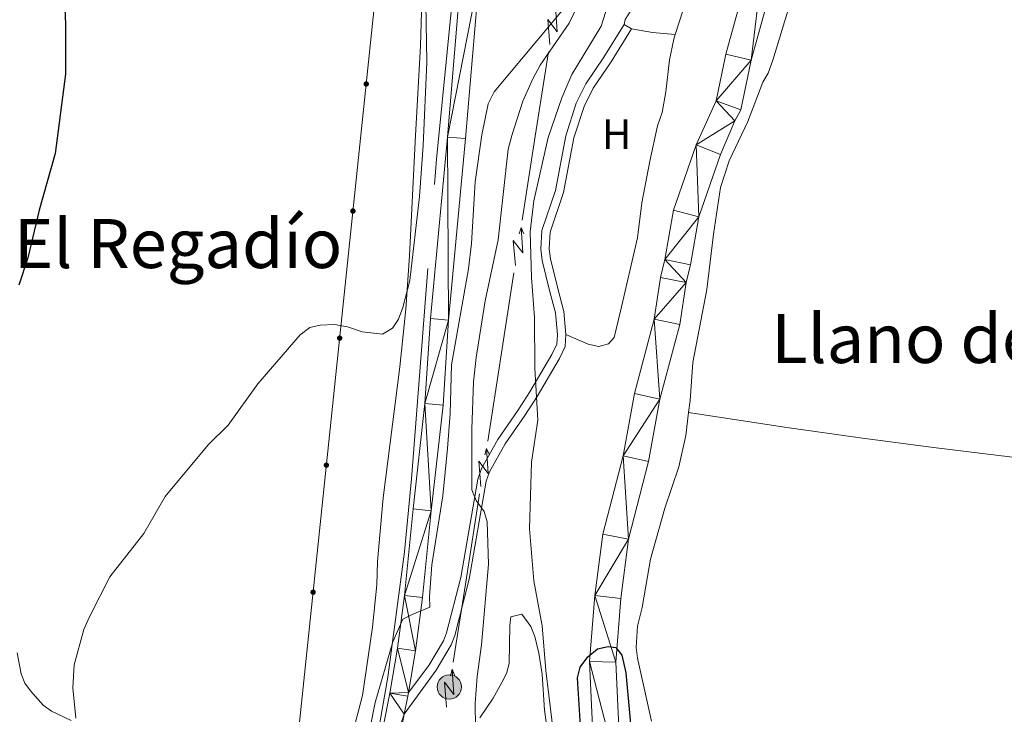
# Model space of a CAD drawing. Units: metres. Extents: x 640687 to 645202, y 734307 to 737368.
# Drawn here: x 642744 to 642975, y 735810 to 735973 of the extents above; entities that cross this region are included whole.
import ezdxf
from ezdxf.enums import TextEntityAlignment as Align

# ---------------------------------------------------------------- set-up
doc = ezdxf.new("R2010")
doc.units = ezdxf.units.M
doc.header["$MEASUREMENT"] = 0
doc.linetypes.add('DGN Style 3', pattern=[69.35512499082569, 49.53937499344692, -19.81574999737877])
for name, color, linetype, lineweight in [('Carátula', 7, 'Continuous', 5), ('Elementos auxiliares', 7, 'Continuous', 5), ('Entidades rústicas y varios', 7, 'Continuous', 5), ('Hidrografía', 7, 'Continuous', 5), ('Líneas de conducción', 7, 'Continuous', 5), ('Relieve y altimetría', 7, 'Continuous', 5), ('Textos de rotulación', 7, 'Continuous', 5), ('Viales y ferrocarril', 7, 'Continuous', 5)]:
    doc.layers.add(name, color=color, linetype=linetype, lineweight=lineweight)
doc.styles.add('Style-Arial Narrow', font='txt')
doc.styles.add('Style-Times New Roman', font='txt')

# ---------------------------------------------------------------- blocks, each defined once
blk = doc.blocks.new('5PELE')
at = {"layer": 'Líneas de conducción', "linetype": 'Continuous', "lineweight": 5}
h = blk.add_hatch(color=9, dxfattribs=at)
edge = h.paths.add_edge_path()
edge.add_arc((-0.0002000001259148121, 0), 2.85, 0, 360)
at = {"layer": 'Líneas de conducción', "color": 252, "linetype": 'Continuous', "lineweight": 5}
blk.add_circle((-0.0002000001259148121, 0), 2.85, dxfattribs=at)

msp = doc.modelspace()

# ---------------------------------------------------------------- hatches: boundary and pattern name
at = {"layer": 'Líneas de conducción', "linetype": 'Continuous', "lineweight": 5, "extrusion": (0, 0, -1)}
h = msp.add_hatch(color=250, dxfattribs=at)
edge = h.paths.add_edge_path()
edge.add_arc((-642825.0693118488, 735957.723689626), 0.6403124239601226, 292.127399243552, 652.127399243552)
h = msp.add_hatch(color=250, dxfattribs=at)
edge = h.paths.add_edge_path()
edge.add_arc((-642821.9504357306, 735927.8872293399), 0.6403124239601226, 292.127399243552, 652.127399243552)
h = msp.add_hatch(color=250, dxfattribs=at)
edge = h.paths.add_edge_path()
edge.add_arc((-642818.8315596124, 735898.0507690536), 0.6403124239601226, 292.127399243552, 652.127399243552)
h = msp.add_hatch(color=250, dxfattribs=at)
edge = h.paths.add_edge_path()
edge.add_arc((-642815.7126834944, 735868.2143087676), 0.6403124239601226, 292.127399243552, 652.127399243552)
h = msp.add_hatch(color=250, dxfattribs=at)
edge = h.paths.add_edge_path()
edge.add_arc((-642812.5938073762, 735838.3778484815), 0.6403124239601226, 292.127399243552, 652.127399243552)

# ---------------------------------------------------------------- linework, layer by layer
at = {"layer": 'Carátula', "color": 7, "linetype": 'Continuous', "lineweight": 5}
msp.add_3dface([(640748.4199999999, 734306.5900000001), (645202.45, 734399.1100000001), (645140.77, 737368.49), (640686.73, 737275.96)], dxfattribs=at)
at = {"layer": 'Elementos auxiliares', "color": 250, "linetype": 'Continuous', "lineweight": 5}
msp.add_3dface([(641619.6799999999, 734718.6000000001), (641572.21, 737031.95), (644981.22, 737102.79), (645029.8200000001, 734789.44)], dxfattribs=at)
at = {"layer": 'Entidades rústicas y varios', "color": 92, "linetype": 'Continuous', "lineweight": 5}
msp.add_line((642885.6399999999, 735971.73, 552.76), (642887.3400000001, 735970.69, 552.76), dxfattribs=at)
at = {"layer": 'Entidades rústicas y varios', "color": 92, "linetype": 'Continuous', "lineweight": 5, "extrusion": (-0.1144906264579597, -0.6820593463562068, 0.7222789935346368), "elevation": -575181.0151207517, "flags": 128}
msp.add_lwpolyline([(512181.3902516754, 601493.405898595), (512186.3913571197, 601493.3046842841), (512191.7831382609, 601493.9119701493)], dxfattribs=at)
at = {"layer": 'Entidades rústicas y varios', "color": 92, "linetype": 'Continuous', "lineweight": 5}
for points in [[(642900.77, 735880.55, 552.04), (642901.1200000001, 735883.3800000001, 552.07), (642901.75, 735892.29, 552.71), (642905.05, 735909.48, 552.7), (642906.5900000001, 735922.45, 553.03), (642908.26, 735933.3999999999, 553.0600000000001), (642910.3, 735939.6499999999, 553.2), (642914.6799999999, 735948.8800000001, 553.41), (642918.19, 735958.1599999999, 553.41), (642919.49, 735960.29, 553.73), (642920.54, 735963.29, 553.8100000000001), (642928.53, 735989.6000000001, 553.75), (642936.49, 736014.1100000001, 554.14), (642940.19, 736031.27, 554.14), (642942.23, 736035.8900000001, 554.14), (642945.3300000001, 736039.6300000001, 554.14), (642953.31, 736045.6000000001, 554.4300000000001), (642956.6699999999, 736047.55, 554.63), (642960.8999999999, 736048.6400000001, 554.86), (642965.8999999999, 736049.05, 555.0600000000001), (642975.1599999999, 736048.8600000001, 555.22)], [(642897.6499999999, 735969.3300000001, 553.11), (642900.44, 735978.1400000001, 553.11), (642902.0700000001, 735982.2, 553.09), (642904.5700000001, 735986.52, 552.98), (642912.22, 735997.5800000001, 552.74), (642916.8, 736008.96, 553.47), (642918.74, 736014.1100000001, 553.33), (642919.29, 736018.22, 553.11), (642918.8, 736020.6499999999, 553.11), (642916.9199999999, 736023.26, 553.11), (642914.4299999999, 736024.54, 553.13), (642909.6799999999, 736026.03, 553.29), (642900.4199999999, 736027.8900000001, 553.96), (642896.8400000001, 736027.46, 554.19), (642894.81, 736025.9199999999, 553.98), (642893.97, 736024.31, 553.83), (642887.71, 736003.79, 553.11), (642887.44, 736001.31, 553.11), (642888.55, 735986.48, 553.11), (642888.44, 735981.5, 553.11), (642887.3200000001, 735975.0700000001, 553.11), (642885.8500000001, 735972.8900000001, 552.75), (642885.6399999999, 735971.73, 552.76)], [(642821.7, 735804.56, 568.11), (642824.1599999999, 735814.1499999999, 568.1800000000001), (642826.56, 735830.19, 568.38), (642827.5900000001, 735840.1300000001, 568.53), (642827.74, 735845.6100000001, 568.5500000000001), (642829.01, 735860.55, 569.07), (642832.9299999999, 735891.3200000001, 569.9300000000001), (642834.3400000001, 735904.8800000001, 570.14), (642835.27, 735917.3500000001, 570.33), (642836.5900000001, 735944.1599999999, 570.73), (642837.81, 735966.77, 570.32), (642838.25, 735982.55, 570.35)], [(642871.97, 735898.8600000001, 552.39), (642877.1799999999, 735896.6000000001, 552.03), (642879.6699999999, 735896.0900000001, 552.03), (642881.98, 735896.6799999999, 552.03), (642883.28, 735898.2, 552.03), (642884.78, 735904.3500000001, 553.11), (642888.74, 735921.6300000001, 552.39), (642889.8200000001, 735929.78, 552.39), (642891.6399999999, 735939.6100000001, 552.39), (642893.49, 735947.8800000001, 552.39), (642894.5700000001, 735951, 552.39), (642895.44, 735955.9099999999, 552.53), (642896.27, 735963.3900000001, 552.97), (642897.31, 735968.27, 553.11), (642897.6499999999, 735969.3300000001, 553.11)], [(642892.0700000001, 735808.0900000001, 551.57), (642888.75, 735822.8999999999, 551.63), (642888.4299999999, 735825.3800000001, 551.63), (642888.79, 735830.4099999999, 551.63), (642889.8800000001, 735834.78, 551.63), (642891.8600000001, 735846.1100000001, 551.99), (642895.2, 735858.1499999999, 551.99), (642898.47, 735867.8600000001, 551.99), (642900.1100000001, 735875.19, 551.99), (642900.77, 735880.55, 552.04)], [(643199.02, 735838.3800000001, 559.36), (643155.4299999999, 735843.8900000001, 556.6800000000001), (643138.1599999999, 735846.3999999999, 555.26), (643129.47, 735847.6799999999, 554.89), (643105.0700000001, 735851.29, 554.7), (643102.5700000001, 735851.3200000001, 554.7), (643095.01, 735852.3999999999, 554.7), (643055.49, 735858.5900000001, 554.7), (643022.97, 735863.0900000001, 554.7), (642987.0800000001, 735868.8200000001, 554.66), (642958.8999999999, 735872.27, 554.26), (642941.6000000001, 735874.5900000001, 552.91), (642923.8600000001, 735877.0800000001, 552.97), (642900.77, 735880.55, 552.04)], [(642869.45, 735792.76, 555.29), (642866.94, 735810.6799999999, 555.97), (642866.3800000001, 735819.1100000001, 555.98), (642865.6399999999, 735824.05, 555.98), (642864.69, 735827.98, 555.98), (642863.73, 735830.3400000001, 556.01), (642861.6399999999, 735833.25, 556.16), (642859.06, 735832.6000000001, 556.34), (642858.81, 735830.53, 556.52), (642858.6699999999, 735821.6300000001, 556.52), (642857.98, 735819.3, 556.98), (642856.9199999999, 735817.1499999999, 557.85), (642854.8700000001, 735813.5, 558.5600000000001), (642851.72, 735808.8600000001, 559.03)], [(642743.0900000001, 735824.1100000001, 571.41), (642744.0700000001, 735819.2, 571.1800000000001), (642744.8999999999, 735817, 571.07), (642746.25, 735815.23, 571.41), (642749.22, 735811.8900000001, 569.99), (642751.19, 735810.46, 569.94), (642755.76, 735808.28, 570.0600000000001)]]:
    msp.add_polyline3d(points, dxfattribs=at)
at = {"layer": 'Hidrografía', "color": 142, "linetype": 'DGN Style 3', "lineweight": 15}
msp.add_polyline3d([(642810.6399999999, 735727.05, 564.46), (642814.01, 735742.48, 564.25), (642818.8300000001, 735762.02, 564.34), (642825.1000000001, 735790.24, 564.61), (642830.1699999999, 735818.45, 564.71), (642834.03, 735847.8700000001, 565.6), (642835.7, 735864.99, 565.82), (642841.5700000001, 735940.05, 568.6800000000001), (642847.03, 735994.6699999999, 565.5500000000001), (642847.27, 736014.9099999999, 564.64), (642846.3, 736032.74, 564.07), (642845.3400000001, 736049.8400000001, 563.45), (642844.8600000001, 736063.1000000001, 563.16), (642846.3, 736074.4199999999, 562.72), (642854.49, 736087.1200000001, 562.3000000000001), (642862.1799999999, 736095.49, 563.24)], dxfattribs=at)
at = {"layer": 'Hidrografía', "color": 142, "linetype": 'Continuous', "lineweight": 15}
for points in [[(642984.4199999999, 736060.3400000001, 553.25), (642973.6100000001, 736056.28, 553.25), (642970.75, 736055.94, 553.61), (642960.1300000001, 736053.1100000001, 553.61), (642948.8700000001, 736048.6300000001, 552.89), (642941.99, 736043.1000000001, 552.89), (642936.0800000001, 736033.96, 552.89), (642932.1799999999, 736022.0900000001, 551.8100000000001), (642932.1300000001, 736019.44, 551.8100000000001), (642926.1799999999, 736001.99, 551.46), (642915.46, 735963.29, 551.46), (642913.03, 735951.6599999999, 550.74), (642911.6300000001, 735949.05, 550.74), (642908.26, 735941.19, 551.1), (642903.1399999999, 735926.53, 551.1), (642901.19, 735915.25, 550.74), (642900.22, 735911.1100000001, 550.74), (642898.6799999999, 735901.27, 550.38), (642894.05, 735883.74, 550.38), (642891.3700000001, 735869.1100000001, 549.66), (642886.7, 735850.8500000001, 550.02), (642884.8899999999, 735836.9199999999, 550.02), (642883.6499999999, 735821.99, 550.02), (642885.02, 735793.1000000001, 549.3000000000001)], [(642926.0700000001, 736023.1300000001, 551.8100000000001), (642926.02, 736020.51, 551.8100000000001), (642920.3200000001, 736003.79, 551.46), (642909.5, 735964.73, 551.46), (642907.22, 735953.78, 550.74), (642902.54, 735943.3999999999, 551.1), (642897.19, 735928.0800000001, 551.1), (642895.1799999999, 735916.47, 550.74), (642894.19, 735912.29, 550.74), (642892.6699999999, 735902.53, 550.38), (642888.06, 735885.0800000001, 550.38), (642885.3800000001, 735870.44, 549.66), (642880.6699999999, 735852.01, 550.02), (642878.79, 735837.5700000001, 550.02), (642877.51, 735822.1000000001, 550.02)], [(642877.51, 735822.1000000001, 550.02), (642878.95, 735791.52, 549.3000000000001), (642887.01, 735775.3600000001, 549.66), (642889.23, 735771.5700000001, 549.66), (642895.9199999999, 735757.5, 549.66), (642898.19, 735754.3600000001, 549.66), (642904.81, 735741.8999999999, 549.3000000000001), (642907.97, 735731.54, 548.94), (642908.19, 735728.4199999999, 549.3000000000001), (642909.45, 735719.5700000001, 549.66), (642908.72, 735689.6300000001, 549.3000000000001), (642906.3500000001, 735677.77, 549.3000000000001), (642905.2, 735675.6300000001, 549.3000000000001), (642899.8500000001, 735660.8700000001, 548.94), (642894.26, 735649.04, 548.58), (642893.27, 735645.8800000001, 548.58), (642890.75, 735635.74, 548.22), (642890.7, 735620.4199999999, 548.22), (642893.56, 735598, 547.51), (642894.45, 735594.4099999999, 547.45)]]:
    msp.add_polyline3d(points, dxfattribs=at)
at = {"layer": 'Líneas de conducción', "color": 6, "linetype": 'Continuous', "lineweight": 5}
for p, q in [((642864.7555679192, 735945.4771591558, 564.5449620084062), (642867.836068816, 735965.2362872579, 564.8405476435782)), ((642861.6750670227, 735925.7180310539, 564.2493763732341), (642864.7555679192, 735945.4771591558, 564.5449620084062)), ((642856.6692530653, 735893.6094478879, 563.7690497160795), (642859.749753962, 735913.36857599, 564.0646353512516)), ((642853.5887521687, 735873.8503197858, 563.4734640809074), (642856.6692530653, 735893.6094478879, 563.7690497160795)), ((642848.5829382115, 735841.74173662, 562.9931374237528), (642851.6634391081, 735861.5008647221, 563.2887230589249)), ((642845.5024373147, 735821.9826085179, 562.6975517885808), (642848.5829382115, 735841.74173662, 562.9931374237528))]:
    msp.add_line(p, q, dxfattribs=at)
at = {"layer": 'Líneas de conducción', "color": 6, "linetype": 'Continuous', "lineweight": 5, "extrusion": (0.6569374704332768, 0.7516029448702819, 0.05938158976524262), "flags": 128}
for points, elevation in [([(303.1883353018202, -57401.17603493025), (307.4336267904146, -57470.17278961079), (303.8790104622021, -57458.20166486168), (308.0359091338469, -57528.39558122131)], 975516.4279878158), ([(275.1426997707458, -57399.3155536484), (279.3879912593402, -57468.31230832892), (275.8333749312442, -57456.34118357982), (279.9902736027725, -57526.53509993944)], 975472.0857851525), ([(247.0970642394968, -57397.45507236653), (251.3423557280912, -57466.45182704706), (247.7877393999952, -57454.48070229795), (251.9446380715235, -57524.67461865758)], 975427.7435824892)]:
    msp.add_lwpolyline(points, dxfattribs=dict(at, elevation=elevation))
at = {"layer": 'Líneas de conducción', "color": 6, "linetype": 'Continuous', "lineweight": 5, "extrusion": (0.2729444814075028, 0.9619550764872412, 0.0119891988729611), "flags": 128}
for points, elevation in [([(-417567.4363761647, -9964.884917242765), (-417567.4363761644, -10091.88909455232)], 883397.283578445), ([(-417573.8151685579, -9965.036073345895), (-417573.8151685579, -10092.04025065545)], 883345.1727527042)]:
    msp.add_lwpolyline(points, dxfattribs=dict(at, elevation=elevation))
at = {"layer": 'Líneas de conducción', "color": 6, "linetype": 'Continuous', "lineweight": 5, "extrusion": (-0.3972211825743885, 0.9173520665041133, 0.02608674366105243), "flags": 128}
for points, elevation in [([(-882355.1389177972, -10326.57555116398), (-882355.1389177972, -10389.4969643909)], 419757.9579128807), ([(-882327.1084272959, -10326.19336533825), (-882327.1084272959, -10389.11477856517)], 419713.5687752879)]:
    msp.add_lwpolyline(points, dxfattribs=dict(at, elevation=elevation))
at = {"layer": 'Líneas de conducción', "color": 6, "linetype": 'Continuous', "lineweight": 5, "extrusion": (0.6582436639631376, 0.7504592631511591, 0.05938158976487268), "elevation": 975381.5415034213, "flags": 128}
msp.add_lwpolyline([(1918.377993110975, -57395.48125092775), (1922.623284599336, -57464.47800560828), (1919.068668270775, -57452.50688085917), (1923.225566942652, -57522.7007972188)], dxfattribs=at)
at = {"layer": 'Líneas de conducción', "color": 6, "linetype": 'Continuous', "lineweight": 5, "extrusion": (0.2746170997909384, 0.9614789168841915, 0.01198919887297133), "elevation": 884017.9296933553, "flags": 128}
msp.add_lwpolyline([(-416043.2472887663, -9973.875740363423), (-416043.2472887663, -10100.87991767297)], dxfattribs=at)
at = {"layer": 'Líneas de conducción', "color": 6, "linetype": 'Continuous', "lineweight": 5, "extrusion": (-0.3956251239771579, 0.9180415257945952, 0.02608674366014083), "elevation": 421202.5125852621, "flags": 128}
msp.add_lwpolyline([(-881567.6385148191, -10365.82176158789), (-881567.6385148196, -10428.7431748148)], dxfattribs=at)
at = {"layer": 'Líneas de conducción', "color": 250, "linetype": 'Continuous', "lineweight": 5}
msp.add_polyline3d([(643045.8999999999, 736714.6200000001, 574.69), (643027.74, 736670.05, 573.25), (643009.98, 736622.8200000001, 569.96), (642995.25, 736587.05, 569.94), (642939.5700000001, 736449.3500000001, 570.94), (642900.95, 736355.6100000001, 575), (642886.0900000001, 736310.6699999999, 575.39), (642871.04, 736263.04, 574.67), (642856.0700000001, 736216.3500000001, 573.7), (642846.3, 736151.8900000001, 567.85), (642837.6399999999, 736096.2, 564.32), (642833.3, 736036.44, 570.0500000000001), (642808.23, 735796.6100000001, 568.11), (642817.8899999999, 735758.44, 564.33), (642820.74, 735702.5700000001, 562.17)], dxfattribs=at)
at = {"layer": 'Relieve y altimetría', "color": 30, "linetype": 'Continuous', "lineweight": 25, "flags": 128}
for points, elevation in [([(642761.1100000001, 736100.28), (642767.8, 736083.56), (642769.3, 736076.3999999999), (642769.5, 736073.47), (642769.24, 736067.8), (642768.3999999999, 736064.6599999999), (642758.6000000001, 736049.49), (642756.19, 736043.1100000001), (642755.3500000001, 736032.4099999999), (642755.78, 736013.76), (642753.6599999999, 735989.8200000001), (642754.46, 735971.79), (642754.4099999999, 735960.04), (642752.03, 735941.3999999999), (642748.26, 735928.0800000001), (642745.6300000001, 735916.9299999999), (642743.52, 735910.45)], 575), ([(642875.6000000001, 735803.28), (642874.7, 735818.25), (642875.3200000001, 735820.77), (642877.0800000001, 735823.22), (642879.4199999999, 735825.1100000001), (642881.8500000001, 735825.6499999999), (642883.7, 735825.3999999999), (642885.0900000001, 735823.6100000001), (642886.03, 735819.47), (642887.1300000001, 735807.51)], 550)]:
    msp.add_lwpolyline(points, dxfattribs=dict(at, elevation=elevation))
at = {"layer": 'Relieve y altimetría', "color": 30, "linetype": 'Continuous', "lineweight": 5, "flags": 128}
for points, elevation in [([(642838.94, 735985.8900000001), (642839.3400000001, 735962.8200000001), (642838.44, 735943.28), (642837.56, 735931.3300000001), (642835.3300000001, 735911.5800000001), (642833.69, 735905.27), (642832.6200000001, 735902.48), (642831.23, 735900.4099999999), (642828.9099999999, 735898.98), (642824.0800000001, 735899.53), (642820.71, 735900.72), (642817.5900000001, 735901.25), (642814.26, 735901.1100000001), (642811.8400000001, 735900.51), (642809.54, 735898.8300000001), (642799.6399999999, 735887.3300000001), (642792.6599999999, 735877.5700000001), (642787.94, 735872.99), (642777.8600000001, 735860.8900000001), (642772.8800000001, 735852.1499999999), (642764.8800000001, 735841.96), (642759.97, 735832.48), (642758.78, 735829.6499999999), (642756.52, 735821.3300000001), (642756.19, 735815.8900000001), (642756.8400000001, 735808.8)], 570), ([(642869.3800000001, 735802.6300000001), (642867.27, 735820.03), (642866.4099999999, 735830.49), (642864.45, 735841.02), (642863.45, 735853.3), (642863.8999999999, 735868.8900000001), (642865.3999999999, 735878.78), (642864.69, 735890.98), (642864.6100000001, 735902.8600000001), (642863.8600000001, 735912.28), (642863.53, 735923.04), (642864.3999999999, 735930.27), (642867.8300000001, 735945.1300000001), (642871.04, 735954.48), (642873.3700000001, 735959.9299999999), (642880.24, 735971.27), (642882.8899999999, 735979.74)], 555), ([(642875.6599999999, 735978.1300000001), (642872.71, 735972.04), (642865.9199999999, 735962.1100000001), (642864.1399999999, 735958.76), (642861.8300000001, 735953.6799999999), (642859.23, 735945.6400000001), (642858.44, 735942.4199999999), (642856.04, 735921.1599999999), (642853, 735906.8300000001), (642850.8999999999, 735893.48), (642850.28, 735887.8), (642849.8400000001, 735876.6799999999), (642849.8600000001, 735862.4299999999), (642850.9099999999, 735859.8900000001), (642852.8, 735857.3300000001), (642853.5, 735854.9199999999), (642853.81, 735844.94), (642852.1200000001, 735826), (642851.1200000001, 735818.5900000001), (642850.6599999999, 735812.29), (642850.7, 735806.71)], 560), ([(642871.5700000001, 735975.53), (642855.1100000001, 735955.8600000001), (642853.69, 735953.06), (642852.21, 735945.8200000001), (642850.6300000001, 735934.72), (642849.79, 735920.27), (642849.1100000001, 735914.3300000001), (642845.0700000001, 735891.75), (642844.75, 735880.3800000001), (642844.1300000001, 735872.1100000001)], 565), ([(642844.1300000001, 735872.1100000001), (642843.0700000001, 735861), (642840.51, 735844.81), (642839.9199999999, 735837.3600000001), (642840.02, 735834.8600000001), (642835.8899999999, 735833.1300000001), (642833.6499999999, 735832.02), (642831.3, 735826.74), (642827.19, 735812.51), (642824.55, 735799.5800000001)], 565)]:
    msp.add_lwpolyline(points, dxfattribs=dict(at, elevation=elevation))
at = {"layer": 'Viales y ferrocarril', "color": 250, "linetype": 'Continuous', "lineweight": 15, "extrusion": (0.2919731638617611, -0.06909288610469158, 0.9539275888002597), "elevation": 137389.5047576535, "flags": 128}
msp.add_lwpolyline([(864072.0435764878, -434930.1998481462), (864071.1234913561, -434930.2665066088), (864066.8040088569, -434930.4331527653)], dxfattribs=at)
at = {"layer": 'Viales y ferrocarril', "color": 250, "linetype": 'Continuous', "lineweight": 15}
for points in [[(642859.74, 736090.3700000001, 561.78), (642856.53, 736086.76, 561.8100000000001), (642852.01, 736080.3500000001, 562.0500000000001), (642849.8899999999, 736075.8300000001, 562.3000000000001), (642848.29, 736070.8800000001, 562.4), (642846.96, 736062.8800000001, 562.69), (642846.74, 736054.22, 563.02), (642849.19, 736022.26, 564.21), (642849.26, 736012.04, 564.54), (642848.8899999999, 736001.79, 564.91), (642844.1200000001, 735945.27, 566.24), (642840.1499999999, 735902.6400000001, 566.24), (642838.8500000001, 735882.6799999999, 565.73), (642836.0800000001, 735857.95, 565.53), (642834.03, 735837.6000000001, 564.79), (642832.3899999999, 735825.21, 564.83), (642830.6399999999, 735814.71, 564.5), (642823.6799999999, 735779.4199999999, 564.11), (642812.8400000001, 735734.31, 563.65), (642811.51, 735726.8999999999, 563.5600000000001)], [(642851.6399999999, 735983.54, 565.33), (642848.3800000001, 735944.8900000001, 566.24), (642844.4099999999, 735902.3, 566.24), (642843.1100000001, 735882.3, 565.73), (642840.3300000001, 735857.5, 565.53), (642838.27, 735837.1000000001, 564.79), (642836.6200000001, 735824.5800000001, 564.83), (642834.99, 735814.8600000001, 564.52)]]:
    msp.add_polyline3d(points, dxfattribs=at)
at = {"layer": 'Viales y ferrocarril', "color": 250, "linetype": 'DGN Style 3', "lineweight": 5}
msp.add_polyline3d([(642834.99, 735814.8600000001, 564.53), (642839.79, 735821.1400000001, 564.36), (642843.22, 735826.9299999999, 563.89), (642843.95, 735828.8300000001, 563.71), (642847.3, 735841.8600000001, 562.27), (642851.31, 735864.9299999999, 559.04), (642852.1599999999, 735867.44, 558.74), (642855.97, 735874.27, 557.76), (642860.6599999999, 735881.02, 556.53), (642863.48, 735885.4099999999, 555.09), (642868.69, 735894.1799999999, 553.0500000000001), (642869.81, 735896.6100000001, 552.58), (642869.97, 735898.8500000001, 552.54), (642869.53, 735903.96, 552.4), (642868.1000000001, 735909.22, 552.94), (642866.3700000001, 735916.28, 552.76), (642866.06, 735918.9199999999, 552.86), (642866.3200000001, 735923.3200000001, 553.08), (642869.48, 735932.71, 552.94), (642871.9099999999, 735945.55, 552.94), (642874.4099999999, 735953.23, 552.9), (642876.6599999999, 735957.74, 552.76), (642880.8800000001, 735964, 552.94), (642885.6399999999, 735971.73, 552.76)], dxfattribs=at)
at = {"layer": 'Viales y ferrocarril', "color": 250, "linetype": 'Continuous', "lineweight": 5}
for points in [[(642871.97, 735898.8600000001, 552.54), (642871.51, 735904.31, 552.4), (642870.04, 735909.72, 552.94), (642868.3500000001, 735916.6400000001, 552.76), (642868.06, 735918.98, 552.86), (642868.3, 735922.94, 553.08), (642871.4199999999, 735932.21, 552.94), (642873.8500000001, 735945.05, 552.94), (642876.27, 735952.47, 552.9), (642878.3999999999, 735956.74, 552.76), (642882.56, 735962.9199999999, 552.94), (642887.3400000001, 735970.69, 552.76)], [(642834, 735809.71, 564.45), (642841.49, 735820.06, 564.36), (642845.02, 735826.05, 563.89), (642845.8600000001, 735828.21, 563.71), (642849.26, 735841.44, 562.27), (642853.25, 735864.4299999999, 559.04), (642854, 735866.6100000001, 558.74), (642857.6699999999, 735873.21, 557.76), (642862.3200000001, 735879.8999999999, 556.53), (642865.1799999999, 735884.3500000001, 555.09), (642870.47, 735893.26, 553.0500000000001), (642871.77, 735896.1100000001, 552.58), (642871.97, 735898.8600000001, 552.54)]]:
    msp.add_polyline3d(points, dxfattribs=at)

# ---------------------------------------------------------------- block references
at = {"layer": 'Líneas de conducción', "color": 252, "linetype": 'Continuous', "lineweight": 5}
msp.add_blockref('5PELE', (642844.5900000001, 735816.1300000001, 562.61), dxfattribs=at)

# ---------------------------------------------------------------- texts
at = {"layer": 'Entidades rústicas y varios', "color": 92, "linetype": 'Continuous', "lineweight": 5, "style": 'Style-Arial Narrow'}
msp.add_text('H', height=7.000020000000001, dxfattribs=at).set_placement((642883.8592234778, 735945.92001, 552.66), align=Align.MIDDLE_CENTER)
at = {"layer": 'Textos de rotulación', "color": 250, "linetype": 'Continuous', "lineweight": 5, "style": 'Style-Times New Roman'}
for s, p in [('El Regadío', (642780.9034964808, 735920.2500100001, 570.47)), ('Llano de Arriba', (642975.6569067908, 735897.95001, 551.46))]:
    msp.add_text(s, height=11.50002, dxfattribs=at).set_placement(p, align=Align.MIDDLE_CENTER)

# ---------------------------------------------------------------- meshes
at = {"layer": 'Hidrografía', "color": 154, "linetype": 'Continuous', "lineweight": 15}
mesh = msp.add_polyface(dxfattribs=at)
corners = [(642972.1499999999, 736062.27, 553.2499999999972), (642973.6100000001, 736056.28, 553.2499999999935), (642970.75, 736055.94, 553.6099999999925), (642969.6100000003, 736061.97, 553.6099999999923), (642958.1900000002, 736058.95, 553.610000000003), (642960.1300000001, 736053.1100000001, 553.6100000000001), (642948.8700000001, 736048.6300000001, 552.8899999999959), (642945.75, 736053.98, 552.8899999999948), (642941.99, 736043.1000000001, 552.8899999999937), (642937.3900000004, 736047.26, 552.8900000000032), (642930.5, 736036.6100000001, 552.88999999999), (642936.0800000001, 736033.96, 552.8899999999963), (642932.1799999999, 736022.0900000001, 551.8099999999987), (642926.0700000001, 736023.1299999999, 551.8099999999984), (642926.02, 736020.51, 551.8099999999966), (642932.1300000004, 736019.4400000002, 551.8100000000011), (642926.1799999999, 736001.9899999998, 551.4599999999992), (642920.3200000003, 736003.79, 551.4600000000004), (642915.4600000002, 735963.2900000003, 551.4599999999924), (642909.5, 735964.73, 551.4599999999976), (642907.2200000002, 735953.78, 550.7399999999927), (642913.03, 735951.6599999999, 550.7399999999965), (642911.6300000001, 735949.05, 550.739999999993), (642902.54, 735943.3999999997, 551.0999999999991), (642908.2600000002, 735941.1899999997, 551.099999999999), (642903.1400000004, 735926.5299999998, 551.0999999999964), (642897.19, 735928.0800000001, 551.0999999999921), (642895.1799999999, 735916.47, 550.7399999999969), (642901.1900000002, 735915.25, 550.7399999999983), (642900.22, 735911.1100000001, 550.7399999999998), (642894.1900000002, 735912.2899999998, 550.7399999999919), (642892.6699999999, 735902.5299999998, 550.379999999999), (642898.6799999999, 735901.2699999998, 550.379999999996), (642894.0500000003, 735883.74, 550.3799999999976), (642888.06, 735885.0800000001, 550.379999999997), (642885.3800000001, 735870.44, 549.6599999999902), (642891.3700000003, 735869.1100000001, 549.6599999999996), (642886.7000000002, 735850.8500000001, 550.0199999999979), (642880.6699999999, 735852.0099999998, 550.0199999999961), (642878.79, 735837.5700000001, 550.0199999999983), (642884.8899999999, 735836.9199999999, 550.0199999999888), (642883.6499999999, 735821.99, 550.019999999995)]
mesh.append_faces([[corners[k] for k in face] for face in [(3, 2, 4), (4, 6, 7), (7, 8, 9), (9, 8, 10), (10, 12, 13), (13, 12, 14), (15, 14, 12), (14, 16, 17), (17, 18, 19), (19, 18, 20), (20, 22, 23), (23, 25, 26), (26, 25, 27), (27, 29, 30), (30, 29, 31), (31, 33, 34), (34, 33, 35), (35, 37, 38), (38, 37, 39)]], dxfattribs={"vtx0": -1, "vtx1": -1, "color": 154})
mesh.append_faces([[corners[k] for k in face] for face in [(0, 1, 2), (4, 2, 5), (4, 5, 6), (7, 6, 8), (10, 8, 11), (10, 11, 12), (14, 15, 16), (17, 16, 18), (20, 18, 21), (20, 21, 22), (23, 22, 24), (23, 24, 25), (27, 25, 28), (27, 28, 29), (31, 29, 32), (31, 32, 33), (35, 33, 36), (35, 36, 37), (39, 37, 40), (39, 40, 41)]], dxfattribs={"vtx0": -1, "vtx2": -1, "color": 154})
mesh = msp.add_polyface(dxfattribs=at)
corners = [(642899.5900000001, 735599.1399999997, 547.5099999999914), (642894.45, 735594.4099999999, 551.8299999999896), (642893.56, 735598.0000000002, 547.5099999999899), (642900.47, 735595.6100000001, 547.4399999999928), (642896.8300000003, 735620.8, 548.2199999999917), (642890.7000000002, 735620.4199999999, 548.2199999999972), (642896.8800000004, 735634.98, 548.2200000000032), (642890.75, 735635.7399999998, 548.2199999999932), (642893.27, 735645.8800000001, 548.5799999999997), (642908.72, 735689.6299999999, 549.2999999999877), (642914.8300000003, 735688.95, 549.2999999999972), (642906.3500000001, 735677.7699999998, 549.2999999999902), (642915.5900000003, 735719.9299999997, 549.6599999999942), (642912.1799999999, 735675.6699999997, 549.2999999999905), (642910.8, 735673.1200000001, 549.2999999999947), (642905.2, 735675.6300000001, 549.2999999999865), (642899.8500000003, 735660.8700000001, 548.9399999999974), (642905.5200000003, 735658.51, 548.939999999999), (642899.9800000002, 735646.81, 548.5799999999949), (642894.2600000002, 735649.04, 548.5799999999964), (642899.1699999999, 735644.22, 548.5799999999948), (642909.4500000002, 735719.5700000001, 549.6600000000011), (642914.29, 735729.06, 549.2999999999944), (642908.19, 735728.4199999999, 549.2999999999967), (642907.9700000002, 735731.54, 548.9400000000006), (642914.0300000003, 735732.6599999997, 548.9399999999952), (642910.5, 735744.25, 549.2999999999927), (642904.81, 735741.8999999999, 549.2999999999934), (642903.3999999999, 735757.6100000003, 549.659999999994), (642898.1900000002, 735754.3600000001, 549.6599999999986), (642901.2000000002, 735760.6400000001, 549.6599999999999), (642895.9200000002, 735757.5000000002, 549.6600000000033), (642889.23, 735771.5700000001, 549.6599999999961), (642894.6500000001, 735774.44, 549.6599999999972), (642892.4099999999, 735778.28, 549.6599999999926), (642887.0100000002, 735775.3600000001, 549.6600000000014), (642885.0200000003, 735793.1000000001, 549.2999999999976), (642878.95, 735791.52, 549.2999999999967), (642877.5100000002, 735822.1000000001, 550.0200000000009), (642878.79, 735837.5700000001, 550.0199999999983), (642883.6499999999, 735821.99, 550.019999999995)]
mesh.append_faces([[corners[k] for k in face] for face in [(1, 0, 3)]], dxfattribs={"vtx0": -1, "color": 154})
mesh.append_faces([[corners[k] for k in face] for face in [(0, 2, 4), (5, 4, 2), (4, 5, 6), (7, 6, 5), (9, 10, 11), (10, 9, 12), (11, 14, 15), (14, 11, 13), (15, 14, 16), (16, 18, 19), (19, 18, 8), (21, 12, 9), (12, 21, 22), (22, 24, 25), (26, 27, 28), (28, 29, 30), (30, 32, 33), (33, 32, 34), (34, 35, 36), (39, 40, 38)]], dxfattribs={"vtx0": -1, "vtx1": -1, "color": 154})
mesh.append_faces([[corners[k] for k in face] for face in [(0, 1, 2), (6, 7, 8), (11, 10, 13), (16, 14, 17), (16, 17, 18), (8, 18, 20), (8, 20, 6), (22, 21, 23), (22, 23, 24), (26, 24, 27), (24, 26, 25), (28, 27, 29), (30, 29, 31), (30, 31, 32), (34, 32, 35), (36, 35, 37), (36, 37, 38), (38, 40, 36)]], dxfattribs={"vtx0": -1, "vtx2": -1, "color": 154})
at = {"layer": 'Viales y ferrocarril', "color": 20, "linetype": 'Continuous', "lineweight": 5}
mesh = msp.add_polyface(dxfattribs=at)
corners = [(642962.5000000002, 736445.3600000001, 565.909999999996), (642961.3400000001, 736442.8899999997, 565.9099999999984), (642960.6200000001, 736441.3600000001, 565.8900000000026), (642957.1799999999, 736432.3399999999, 566.0699999999998), (642955.1100000001, 736425.1900000002, 566.0700000000024), (642952.52, 736411.4099999999, 566.0699999999955), (642950.9300000002, 736393.1900000002, 566.0700000000019), (642949.8300000001, 736375.3099999998, 566.0999999999998), (642948.3300000001, 736360.02, 566.0699999999946), (642947.3899999999, 736354.8000000003, 566.0700000000035), (642945.05, 736345.1100000001, 566.0699999999985), (642941.8400000001, 736333.76, 565.899999999995), (642933.1000000001, 736305.72, 565.8900000000006), (642926.96, 736287.6899999997, 565.8899999999957), (642922.9199999999, 736273.56, 565.8900000000069), (642912.5500000003, 736240.3500000001, 565.7099999999967), (642908.96, 736226.6499999999, 565.5199999999951), (642907.0000000002, 736217.1000000001, 565.5299999999988), (642905.1000000003, 736205.1499999999, 565.7099999999934), (642895.6900000002, 736139.6000000001, 563.7399999999976), (642893.1100000003, 736126.25, 563.2399999999978), (642891.29, 736120.02, 562.8399999999995), (642890.0700000001, 736117.2, 562.7500000000014), (642887.2700000003, 736112.6400000001, 562.5099999999919), (642881.4000000001, 736104.9199999997, 562.2999999999969), (642877.8100000003, 736101.44, 562.2999999999957), (642869.9900000002, 736094.94, 562.1999999999972), (642865.9200000002, 736090.8900000001, 561.7599999999953), (642862.4000000001, 736086.9299999999, 561.7800000000013), (642859.8800000001, 736084.1000000001, 561.8099999999985), (642855.7200000002, 736078.2, 562.0499999999935), (642853.8700000003, 736074.26, 562.2999999999978), (642852.44, 736069.8600000001, 562.4000000000045), (642851.2200000002, 736062.4700000002, 562.6899999999971), (642851.0200000003, 736054.3300000001, 563.019999999993), (642853.46, 736022.44, 564.2099999999999), (642853.5300000003, 736011.98, 564.5399999999964), (642853.1599999999, 736001.53, 564.9099999999983), (642852, 735987.79, 565.2400000000022), (642851.6399999999, 735983.5399999998, 565.3399999999966), (642848.3800000001, 735944.8900000001, 566.2400000000005), (642844.4099999999, 735902.3, 566.2399999999977), (642843.1100000001, 735882.3, 565.7299999999958), (642840.3300000001, 735857.4999999998, 565.5299999999968), (642838.2700000003, 735837.1000000001, 564.7899999999934), (642836.6200000003, 735824.5800000001, 564.8299999999942), (642834.9900000002, 735814.8600000001, 564.5299999999946), (642834.8400000003, 735813.95, 564.4999999999985), (642834, 735809.71, 564.450000000001), (642827.8500000003, 735778.51, 564.109999999998), (642817.0200000003, 735733.4299999999, 563.6499999999908), (642810.6000000001, 735697.6400000001, 563.2499999999957), (642808.6599999999, 735684.51, 563.1099999999984), (642808.6499999999, 735684.3999999999, 563.0200000000006), (642807.7200000002, 735669.2400000002, 562.5799999999911), (642808.7200000002, 735648.75, 561.5799999999963), (642810.1200000003, 735625.27, 560.8699999999948), (642810.02, 735616.3300000001, 560.7800000000007), (642807.45, 735605.9100000001, 560.3300000000015), (642804.7700000003, 735598.7899999998, 560.3299999999957), (642803.0900000001, 735595.3500000001, 560.3299999999964), (642797.05, 735585.3400000001, 560.0599999999991), (642791.8999999999, 735577.55, 560.0200000000042), (642790.4199999999, 735575.3, 559.7100000000019), (642780.1000000003, 735561.0800000001, 558.7099999999969), (642763.9500000002, 735542.01, 557.0899999999996), (642755.3700000003, 735530.7200000002, 556.5599999999987), (642750.3400000001, 735523.9199999999, 555.840000000004), (642747.3300000003, 735518.4099999999, 555.6599999999917), (642745.3800000004, 735513.26, 555.6599999999885), (642741.3300000003, 735514.6400000001, 555.6599999999938), (642743.4100000001, 735520.1000000001, 555.6599999999899), (642745.4500000002, 735524.29, 555.729999999998), (642746.8400000001, 735526.3700000001, 555.8400000000017), (642751.9500000002, 735533.28, 556.5599999999907), (642760.6300000004, 735544.69, 557.0899999999889), (642776.74, 735563.72, 558.7099999999999), (642785.3700000001, 735575.6000000001, 559.7999999999972), (642786.9100000001, 735577.73, 559.7099999999929), (642793.4400000002, 735587.6199999999, 560.0599999999935), (642799.3300000001, 735597.3999999999, 560.3299999999921), (642800.8400000003, 735600.49, 560.3299999999936), (642803.3700000003, 735607.1799999999, 560.3299999999963), (642805.7500000002, 735616.8700000001, 560.7799999999933), (642805.8500000003, 735625.2, 560.8699999999933), (642804.8300000001, 735648.95, 561.5799999999957), (642804.45, 735668.6300000001, 562.5799999999936), (642805.06, 735685.1999999997, 563.1099999999973), (642806.3700000003, 735698.23, 563.2499999999941), (642809.1399999999, 735713.71, 563.4099999999997), (642809.5499999998, 735715.9699999997, 563.4500000000035), (642810.3400000001, 735720.3700000001, 563.8800000000027), (642811.5100000002, 735726.8999999999, 563.5699999999946), (642812.8400000003, 735734.31, 563.6499999999969), (642823.6799999999, 735779.4199999997, 564.1099999999927), (642830.6399999999, 735814.71, 564.4999999999982), (642832.3899999999, 735825.21, 564.8299999999965), (642834.03, 735837.5999999999, 564.7899999999971), (642836.0800000003, 735857.95, 565.5300000000019), (642838.8500000001, 735882.6799999999, 565.7300000000082), (642840.1499999999, 735902.6400000001, 566.2399999999986), (642844.1200000003, 735945.2700000003, 566.2399999999941), (642848.8900000004, 736001.79, 564.9099999999942), (642849.26, 736012.0400000003, 564.5400000000037), (642849.1900000002, 736022.26, 564.2099999999954), (642846.74, 736054.22, 563.0200000000017), (642846.9600000002, 736062.8800000001, 562.6899999999972), (642848.2900000003, 736070.8800000001, 562.3999999999934), (642849.8900000004, 736075.8300000001, 562.2999999999997), (642852.01, 736080.3500000001, 562.0500000000011), (642856.53, 736086.76, 561.8099999999934), (642859.74, 736090.3700000001, 561.7800000000012), (642862.6399999999, 736093.6300000001, 561.7600000000027), (642862.8100000003, 736093.8300000001, 561.7599999999937), (642865.5800000001, 736096.5800000001, 562.0399999999988), (642867.1100000001, 736098.0999999999, 562.1999999999998), (642874.9400000002, 736104.6100000001, 562.2999999999928), (642878.1900000002, 736107.76, 562.2999999999961), (642883.7400000002, 736115.06, 562.5099999999983), (642886.2700000003, 736119.1699999997, 562.749999999992), (642887.26, 736121.47, 562.8399999999989), (642888.94, 736127.26, 563.2399999999984), (642891.4800000002, 736140.3099999998, 563.7399999999948), (642900.8800000004, 736205.79, 565.7099999999941), (642902.8000000003, 736217.8600000001, 565.5299999999945), (642904.8, 736227.6100000001, 565.5200000000035), (642908.4300000002, 736241.53, 565.7099999999932), (642918.8300000001, 736274.78, 565.8899999999921), (642922.8800000004, 736288.97, 565.8899999999992), (642929.04, 736307.04, 565.8899999999991), (642937.7400000002, 736334.98, 565.8999999999978), (642940.9200000002, 736346.19, 566.0699999999956), (642943.2100000002, 736355.6799999999, 566.0699999999979), (642944.0900000001, 736360.6100000001, 566.070000000003), (642945.5700000003, 736375.6499999999, 566.099999999997), (642946.6799999999, 736393.51, 566.0700000000024), (642948.28, 736411.99, 566.0699999999956), (642950.9500000002, 736426.1799999999, 566.0699999999947), (642953.1400000004, 736433.7, 566.0699999999969), (642956.6799999999, 736443.03, 565.8900000000077), (642962.22, 736454.8400000001, 565.8900000000021), (642981.7800000003, 736491.0000000002, 566.2500000000032), (642988.4199999999, 736502.6400000001, 566.2499999999962), (642993.98, 736514.05, 566.2099999999948), (642998.2300000002, 736524.3599999999, 566.1299999999927), (643001.31, 736533.8900000001, 566.3299999999997), (643003.78, 736544.3400000001, 566.5599999999965), (643008.6100000003, 736578, 567.0599999999914), (643010.3300000003, 736587.9199999999, 567.1599999999934), (643014.6699999999, 736603.5800000001, 567.3000000000034), (643018.8300000003, 736615.5100000002, 567.3099999999986), (643021.78, 736621.6799999999, 567.3899999999998), (643028.8400000001, 736634.69, 567.6399999999986), (643045.4100000001, 736660.98, 568.0499999999947), (643052.73, 736673.81, 568.2299999999952), (643063.4700000002, 736694.25, 568.3199999999908), (643071.9000000001, 736714.54, 568.2299999999943), (643072.4100000001, 736716.0900000003, 568.1899999999996), (643073.3200000003, 736718.8800000001, 568.1199999999944), (643089.9099999999, 736769.3, 566.7700000000048), (643091.3800000001, 736773.76, 566.6599999999962), (643098.0900000001, 736793.5399999998, 567.1099999999908), (643111.0600000003, 736830.6899999997, 567.1899999999965), (643123.8800000001, 736866.02, 567.3300000000002), (643129.8600000003, 736883.3400000001, 567.8699999999958), (643143.2, 736921.49, 567.6799999999996), (643167.2100000002, 736988.76, 568.2700000000002), (643175.6700000002, 737012.6200000001, 568.9499999999939), (643181.8700000001, 737029.79, 568.9599999999973), (643182.71, 737032.1200000001, 568.9600000000023), (643186.21, 737041.8099999998, 568.9700000000007), (643194.2400000002, 737065.6499999999, 570.3799999999952), (643199.78, 737065.7700000003, 570.3900000000011), (643190.2400000002, 737040.4000000001, 568.9700000000013), (643179.7, 737011.1900000002, 568.9500000000003), (643171.23, 736987.31, 568.2699999999959), (643162.9200000002, 736964.49, 568.0499999999946), (643147.2300000002, 736920.0700000001, 567.6799999999955), (643133.9000000001, 736881.9400000002, 567.8699999999986), (643127.9099999999, 736864.5900000001, 567.3299999999949), (643115.0900000003, 736829.26, 567.189999999999), (643102.5100000002, 736793.26, 567.139999999993), (643096.0800000003, 736774.3600000001, 566.6099999999961), (643093.97, 736767.97, 566.7699999999979), (643091.7400000002, 736761.1799999999, 565.8499999999971), (643090.76, 736758.2099999997, 566.1500000000005), (643076.1200000003, 736713.7000000002, 568.2099999999982), (643075.9099999999, 736713.05, 568.2300000000038), (643074.8999999999, 736710.6199999999, 568.2399999999997), (643067.3400000001, 736692.4299999999, 568.3199999999968), (643056.48, 736671.76, 568.230000000002), (643049.0700000003, 736658.78, 568.0499999999914), (643032.5300000003, 736632.53, 567.6399999999951), (643025.5900000001, 736619.74, 567.3900000000057), (643022.7900000003, 736613.8700000001, 567.3099999999989), (643021.2000000002, 736609.3300000001, 567.3099999999963), (643020.03, 736605.9699999997, 567.2999999999981), (643018.75, 736602.3, 567.2999999999998), (643014.5, 736586.98, 567.1599999999995), (643012.8300000003, 736577.3300000003, 567.0599999999916), (643007.98, 736543.54, 566.5599999999932), (643005.4299999999, 736532.74, 566.3300000000021), (643002.2400000002, 736522.9000000001, 566.130000000005), (642997.8800000001, 736512.3, 566.2099999999997), (642992.2000000002, 736500.6400000001, 566.2499999999964), (642985.52, 736488.9199999999, 566.2500000000023), (642966.0400000003, 736452.9099999999, 565.8899999999987)]
mesh.append_faces([[corners[k] for k in face] for face in [(173, 171, 172), (70, 68, 69)]], dxfattribs={"vtx0": -1, "color": 20})
mesh.append_faces([[corners[k] for k in face] for face in [(171, 173, 170), (170, 173, 169), (169, 173, 168), (168, 174, 167), (167, 174, 166), (166, 176, 165), (165, 178, 164), (164, 178, 163), (163, 180, 162), (162, 181, 161), (161, 182, 160), (160, 183, 159), (159, 185, 158), (158, 186, 157), (157, 186, 156), (188, 156, 187), (156, 188, 155), (155, 190, 154), (154, 190, 153), (153, 192, 152), (152, 192, 151), (193, 151, 192), (151, 194, 150), (150, 195, 149), (149, 198, 148), (148, 198, 147), (147, 199, 146), (146, 201, 145), (145, 201, 144), (144, 203, 143), (143, 203, 142), (141, 206, 140), (140, 0, 139), (139, 3, 138), (138, 4, 137), (137, 5, 136), (136, 5, 135), (135, 6, 134), (134, 7, 133), (133, 9, 132), (132, 10, 131), (131, 11, 130), (130, 12, 129), (129, 13, 128), (128, 13, 127), (127, 15, 126), (126, 16, 125), (125, 17, 124), (124, 17, 123), (123, 18, 122), (122, 19, 121), (121, 20, 120), (120, 21, 119), (113, 27, 112), (27, 114, 26), (26, 116, 25), (25, 117, 24), (24, 117, 23), (22, 119, 21), (109, 30, 108), (30, 110, 29), (29, 110, 28), (108, 32, 107), (107, 32, 106), (106, 33, 105), (105, 34, 104), (104, 36, 103), (103, 37, 102), (102, 39, 101), (101, 41, 100), (100, 41, 99), (99, 43, 98), (98, 43, 97), (97, 45, 96), (96, 46, 95), (48, 95, 47), (95, 48, 94), (94, 50, 93), (93, 50, 92), (92, 50, 91), (91, 50, 90), (90, 51, 89), (89, 51, 88), (88, 51, 87), (87, 54, 86), (86, 55, 85), (85, 55, 84), (84, 56, 83), (83, 58, 82), (82, 59, 81), (72, 68, 71), (67, 74, 66), (65, 76, 64), (64, 77, 63), (63, 78, 62), (62, 79, 61), (79, 62, 78), (61, 80, 60)]], dxfattribs={"vtx0": -1, "vtx1": -1, "color": 20})
mesh.append_faces([[corners[k] for k in face] for face in [(168, 173, 174), (166, 174, 175), (166, 175, 176), (165, 176, 177), (165, 177, 178), (163, 178, 179), (163, 179, 180), (162, 180, 181), (161, 181, 182), (160, 182, 183), (159, 183, 184), (159, 184, 185), (158, 185, 186), (156, 186, 187), (155, 188, 189), (155, 189, 190), (153, 190, 191), (153, 191, 192), (151, 193, 194), (150, 194, 195), (149, 195, 196), (149, 196, 197), (149, 197, 198), (147, 198, 199), (146, 199, 200), (146, 200, 201), (144, 201, 202), (144, 202, 203), (142, 203, 204), (205, 141, 142), (141, 205, 206), (142, 204, 205), (140, 206, 0), (139, 0, 1), (139, 1, 2), (139, 2, 3), (138, 3, 4), (137, 4, 5), (135, 5, 6), (134, 6, 7), (133, 7, 8), (133, 8, 9), (132, 9, 10), (131, 10, 11), (130, 11, 12), (129, 12, 13), (127, 13, 14), (127, 14, 15), (126, 15, 16), (125, 16, 17), (123, 17, 18), (122, 18, 19), (121, 19, 20), (120, 20, 21), (27, 113, 114), (26, 114, 115), (26, 115, 116), (25, 116, 117), (23, 117, 118), (23, 118, 119), (119, 22, 23), (30, 109, 110), (108, 30, 31), (28, 110, 111), (27, 111, 112), (111, 27, 28), (108, 31, 32), (106, 32, 33), (105, 33, 34), (104, 34, 35), (104, 35, 36), (103, 36, 37), (102, 37, 38), (102, 38, 39), (101, 39, 40), (101, 40, 41), (99, 41, 42), (99, 42, 43), (97, 43, 44), (97, 44, 45), (96, 45, 46), (95, 46, 47), (94, 48, 49), (94, 49, 50), (90, 50, 51), (87, 51, 52), (87, 52, 53), (87, 53, 54), (86, 54, 55), (84, 55, 56), (83, 56, 57), (83, 57, 58), (82, 58, 59), (81, 59, 60), (67, 72, 73), (72, 67, 68), (67, 73, 74), (65, 74, 75), (74, 65, 66), (65, 75, 76), (64, 76, 77), (63, 77, 78), (61, 79, 80), (60, 80, 81), (68, 70, 71)]], dxfattribs={"vtx0": -1, "vtx2": -1, "color": 20})

doc.saveas('drawing.dxf')
